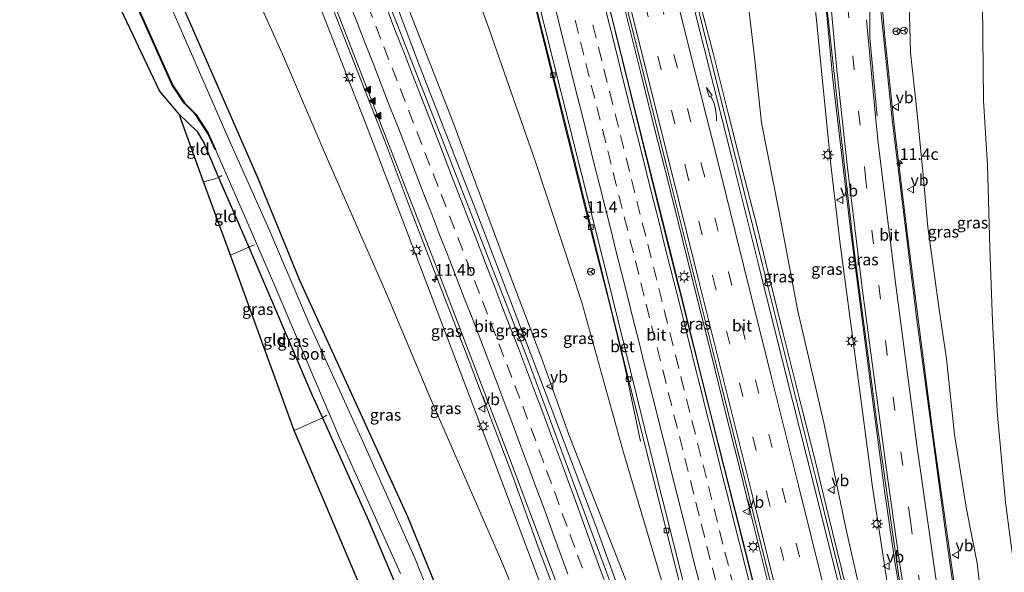
# Model space of a CAD drawing. Units: metres. Extents: x 80932 to 87004, y 443749 to 450003.
# Drawn here: x 86367 to 86579, y 445498 to 445617 of the extents above; entities that cross this region are included whole.
import ezdxf
from ezdxf.enums import TextEntityAlignment as Align

# ---------------------------------------------------------------- set-up
doc = ezdxf.new("R2010")
doc.units = ezdxf.units.M
doc.linetypes.add('IE-TERREINAFSCHEIDING', pattern=[10, 8, -2])
doc.linetypes.add('VW-3-9_STREEP', pattern=[12, 3, -9])
doc.layers.get('0').update_dxf_attribs({"lineweight": 25})
for name, color, linetype, lineweight in [('B-ME-AM-KILOMETR-S-B1', 7, 'Continuous', 18), ('B-ME-BV-GELEIDECONSTRUCTIE-GELEIDERAIL-L-B1', 213, 'BV-GELEIDERAIL', 18), ('B-ME-GW-INSTEEKWATERGANG-L-B1', 10, 'Continuous', 25), ('B-ME-GW-KRUINLIJN-L-B1', 93, 'Continuous', 18), ('B-ME-GW-TEENLIJN-L-B1', 93, 'Continuous', 18), ('B-ME-IE-GRASLAND-GV-B6', 93, 'Continuous', 18), ('B-ME-IE-GRONDWERKLIJN-GROND_INGERICHT-GV-B6', 253, 'Continuous', 18), ('B-ME-IE-MEUBILAIR_WEGMEUBILAIR-LICHTMAST-S-B1', 8, 'Continuous', 18), ('B-ME-IE-TERREINAFSCHEIDING-RASTERHEKWERK-L-B1', 8, 'IE-TERREINAFSCHEIDING', 18), ('B-ME-KG-KADASTRAAL-OPNAMEDTMGRENS-L-B1', 10, 'Continuous', 25), ('B-ME-OB-BESCHOEIING-GV-B6', 10, 'Continuous', 25), ('B-ME-OG-WATER-GV-B6', 153, 'Continuous', 18), ('B-ME-VH-VERH_SOORT-BETON-OVERIG-GV-B6', 8, 'IE-TERREINAFSCHEIDING-NATUURLIJK-HOUTWAL', 18), ('B-ME-VH-VERH_SOORT-BITUMEN-GV-B6', 8, 'IE-TERREINAFSCHEIDING-NATUURLIJK-HOUTWAL', 18), ('B-ME-VV-KOLK-S-B1', 8, 'Continuous', 18), ('B-ME-VW-MARKERING-39STREEP-015-L-B1', 255, 'VW-3-9_STREEP', 18), ('B-ME-VW-MARKERING-PIJLVERDRIJF750-S-B1', 7, 'Continuous', 18), ('B-ME-VW-MARKERING-STREEP-015-L-B1', 7, 'Continuous', 18), ('B-ME-VW-MARKERING-VLAKMARK-S-B1', 7, 'Continuous', 18), ('B-ME-VW-MEUBILAIR_WEGMEUBILAIR-RONA-S-B1', 8, 'Continuous', 18), ('B-ME-VW-MEUBILAIR_WEGMEUBILAIR-VERKEERSBORD-S-B1', 8, 'Continuous', 18)]:
    doc.layers.add(name, color=color, linetype=linetype, lineweight=lineweight)
doc.styles.add('NLCS-ISO', font='NLCS-ISO.TTF')
doc.linetypes.add('BV-GELEIDERAIL', pattern='A,10,-3,[108,NLCS.SHX,S=1,R=0,X=0,Y=0],-3', length=16)
doc.linetypes.add('IE-TERREINAFSCHEIDING-NATUURLIJK-HOUTWAL', pattern='A,7,-1.5,[67,NLCS.SHX,S=0.75,R=45,X=0,Y=0],-1.5,7,-1.5,[70,NLCS.SHX,S=0.75,R=0,X=0,Y=0],-1.5', length=20)

# ---------------------------------------------------------------- blocks, each defined once
blk = doc.blocks.new('verkeersbord')
for p, q in [((0, 0.75), (-0.75, -0.625)), ((0.75, -0.625), (0, 0.75)), ((-0.75, -0.625), (0.75, -0.625))]:
    blk.add_line(p, q)
blk = doc.blocks.new('wegwijzer')
for q in [(-0.53, -0.53), (0, 0.75), (0.53, -0.53)]:
    blk.add_line((0, 0), q)
blk.add_circle((0, 0), 0.75)
blk = doc.blocks.new('hecto')
for p, q in [((0, 0.625), (-0.625, 0)), ((0, -0.625), (0, 0.625)), ((-0.625, 0), (0.625, 0)), ((0.625, 0), (0, -0.625))]:
    blk.add_line(p, q)
blk = doc.blocks.new('kolk')
blk.add_lwpolyline([(-0.5, -0.5), (0.5, -0.5), (0.5, 0.5), (-0.5, 0.5)], close=True)
blk = doc.blocks.new('pijlvl')
for p, q in [((5.37, 0.37, 0.1), (7.45, 0.45, 0.1)), ((5.53, -0.37, 0.1), (5.37, 0.37, 0.1)), ((5.45, 0, 0.1), (5.45, 0, 0.1)), ((5.45, 0, 0.1), (5.45, 0, 0.1)), ((7.45, 0.45, 0.1), (5.53, -0.37, 0.1))]:
    blk.add_line(p, q)
blk.add_arc((2.73, 9.68, 0.1), 10.06, 254.2853, 285.7147)
blk = doc.blocks.new('verfsymbol')
for color in [252, 253]:
    blk.add_hatch(color=color).paths.add_polyline_path([(0.75, -0.625), (0, 0.75), (-0.75, -0.625)])
blk.add_lwpolyline([(0.75, -0.625), (0, 0.75), (-0.75, -0.625)], close=True)
blk = doc.blocks.new('lantaarnpaal')
for p, q in [((-0.75, 0), (-1.25, 0)), ((-0.88, 0.88), (-0.53, 0.53)), ((0, 0.75), (0, 1.25)), ((0.53, 0.53), (0.88, 0.88)), ((0.75, 0), (1.25, 0)), ((-0.53, -0.53), (-0.88, -0.88)), ((0, -0.75), (0, -1.25)), ((0.53, -0.53), (0.88, -0.88))]:
    blk.add_line(p, q)
blk.add_circle((0, 0), 0.75)

msp = doc.modelspace()

# ---------------------------------------------------------------- linework, layer by layer
at = {"layer": 'B-ME-BV-GELEIDECONSTRUCTIE-GELEIDERAIL-L-B1'}
for points in [[(86574.99, 445450.632, 0.896), (86571.698, 445471.47, 1.287), (86567.706, 445497.699, 1.621), (86563.65, 445526.653, 2.245), (86560.915, 445547.705, 2.863), (86558.055, 445570.237, 3.265), (86555.159, 445593.998, 3.706), (86553.055, 445613.807, 4.333), (86552.644, 445619.088, 4.242), (86552.527, 445631.108, 4.384), (86553.142, 445646.072, 4.585), (86554.415, 445658.955, 4.601), (86555.992, 445674.84, 4.645), (86556.688, 445685.596, 4.565), (86556.928, 445690.903, 4.607)], [(86566.121, 445448.578, 0.851), (86565.568, 445451.228, 0.903), (86562.914, 445462.943, 1.099), (86561.136, 445470.758, 1.26), (86558.048, 445484.975, 1.599), (86556.738, 445491.506, 1.724), (86555.389, 445499.417, 1.762), (86553.037, 445515.272, 2.208), (86550.099, 445537.693, 2.709), (86545.672, 445572.084, 3.772), (86541.923, 445603.913, 4.434), (86539.34, 445631.609, 4.874), (86537.802, 445651.383, 5.011), (86537.251, 445655.715, 4.916), (86536.142, 445668.015, 5.057), (86535.77, 445674.144, 5.135), (86535.812, 445680.923, 5.193)], [(86415.258, 445667.701, 5.34), (86421.213, 445652.425, 4.852), (86429.759, 445630.23, 4.658), (86434.249, 445618.809, 4.428), (86445.366, 445590.426, 3.728), (86450.978, 445575.515, 3.659), (86463.515, 445543.136, 3.07), (86472.941, 445518.289, 2.582), (86478.347, 445503.232, 2.338), (86486.703, 445480.735, 1.588), (86494.528, 445459.476, 1.271), (86503.147, 445435.427, 0.847), (86504.509, 445431.738, 0.925)], [(86516.031, 445435.313, 1.25), (86511.228, 445450.15, 1.254), (86501.568, 445477.814, 1.869), (86490.646, 445507.985, 2.445), (86478.562, 445540.106, 3.252), (86464.96, 445575.734, 3.696), (86452.792, 445606.85, 4.362), (86442.983, 445632.956, 4.793), (86440.573, 445639.743, 4.812), (86438.381, 445644.501, 4.789), (86433.973, 445655.054, 5.173), (86430.354, 445664.314, 5.277)], [(86538.24, 445441.414, -0.038), (86532.468, 445464.652, 0.069), (86523.434, 445500.817, 0.016), (86514.71, 445535.407, 0.141), (86506.033, 445570.165, 0.148), (86497.291, 445605.279, 0.238), (86487.295, 445645.48, 0.185), (86483.571, 445660.712, 0.153)], [(86503.638, 445658.304, -0.138), (86506.901, 445645.771, -0.196), (86510.247, 445632.811, -0.242), (86512.745, 445622.44, -0.216), (86516.129, 445609.554, -0.299), (86519.335, 445596.64, -0.329), (86522.614, 445583.752, -0.354), (86525.579, 445572.123, -0.323), (86528.428, 445560.482, -0.336), (86531.276, 445548.837, -0.342), (86535.139, 445533.311, -0.421), (86538.082, 445521.699, -0.498), (86540.913, 445510.042, -0.578), (86543.8, 445498.379, -0.447), (86547.335, 445484.214, -0.393), (86549.659, 445475.125, -0.404), (86552.604, 445463.484, -0.575), (86555.487, 445451.831, -0.51), (86556.592, 445447.468, -0.509)], [(86469.171, 445654.237, -0.234), (86476.593, 445624.446, -0.316), (86480.364, 445608.894, -0.076), (86486.184, 445585.513, -0.11), (86489.345, 445572.69, -0.127), (86493.999, 445554.712, -0.265), (86497.116, 445541.604, -0.45), (86500.444, 445525.828, -1.223)], [(86540.793, 445444.123, -0.019), (86539.915, 445447.764, -0.008), (86536.682, 445460.779, 0.006), (86534.073, 445471.107, 0.028), (86531.158, 445482.716, 0.038), (86528.189, 445494.366, 0.046), (86524.973, 445507.263, 0.075), (86521.808, 445520.23, 0.116), (86518.878, 445531.816, 0.148), (86515.681, 445544.731, 0.164), (86512.758, 445556.374, 0.183), (86509.533, 445569.359, 0.209), (86506.623, 445580.956, 0.216), (86503.351, 445593.896, 0.214), (86500.444, 445605.551, 0.226), (86497.238, 445618.452, 0.23), (86494.315, 445630.073, 0.236), (86491.118, 445643.05, 0.246), (86488.112, 445655.024, 0.307)]]:
    msp.add_polyline3d(points, dxfattribs=at)
at = {"layer": 'B-ME-GW-INSTEEKWATERGANG-L-B1'}
for points in [[(86484.538, 445423.398, -1.516), (86482.445, 445428.833, -1.518), (86468.343, 445465.19, -1.468), (86450.254, 445509.541, -1.457), (86439.715, 445532.735, -1.457), (86427.026, 445560.548, -1.457), (86417.987, 445582.544, -1.513), (86403.758, 445615.12, -1.523), (86398.479, 445627.256, -1.387), (86392.291, 445639.713, -1.36), (86386.208, 445651.147, -1.627), (86379.259, 445660.807, -1.64), (86371.243, 445668.655, -1.657), (86366.588, 445672.367, -1.827)], [(86400.942, 445596.372, -1.503), (86404.841, 445592.695, -1.55), (86406.295, 445590.23, -1.683), (86409.462, 445582.773, -1.683), (86410.724, 445579.803, -1.683), (86416.021, 445567.755, -1.773), (86429.562, 445535.958, -1.552), (86431.849, 445530.891, -1.587), (86441.821, 445508.79, -1.742), (86447.671, 445494.807, -1.598)]]:
    msp.add_polyline3d(points, dxfattribs=at)
at = {"layer": 'B-ME-GW-KRUINLIJN-L-B1'}
for points in [[(86560.177, 445691.497, 3.741), (86560.124, 445690.39, 3.764), (86559.469, 445676.808, 4.049), (86559.375, 445661.028, 4.046), (86559.265, 445646.895, 3.811), (86559.099, 445634.018, 3.712), (86558.916, 445625.253, 3.656), (86558.482, 445617.779, 3.442), (86558.673, 445609.733, 3.166), (86560, 445597.175, 2.976), (86561.384, 445583.293, 2.545), (86562.419, 445572.003, 2.389), (86564.804, 445554.766, 1.892), (86566.424, 445543.611, 1.503), (86568.155, 445527.345, 1.341), (86570.768, 445511.208, 0.664), (86573.045, 445499.594, 0.357), (86574.705, 445485.032, 0.357), (86577.121, 445471.054, 0.099), (86580.291, 445451.415, -0.224)], [(86562.639, 445447.728, 0.235), (86560.109, 445460.866, 0.488), (86558.543, 445470.48, 0.861), (86556.761, 445479.43, 0.52), (86554.224, 445491.632, 0.88), (86552.656, 445502.005, 1.025), (86550.442, 445516.002, 1.303), (86547.673, 445537.189, 1.676), (86545.856, 445550.616, 2.204), (86543.474, 445568.351, 2.749), (86541.514, 445585.487, 3.033), (86539.468, 445605.721, 3.49), (86537.954, 445621.034, 3.985), (86537.533, 445628.756, 3.975), (86536.828, 445631.403, 3.899), (86536.06, 445632.386, 3.886), (86534.986, 445633.284, 3.879), (86534.044, 445634.474, 3.868), (86533.176, 445636.091, 3.841), (86533.152, 445636.188, 3.839), (86532.697, 445638.92, 3.781), (86531.159, 445656.029, 3.981), (86530.091, 445674.961, 4.214), (86530.008, 445679.451, 3.393)], [(86497.723, 445440.365, -0.017), (86497.783, 445441.057, -0.026), (86497.428, 445442.753, 0.153), (86495.73, 445447.898, 0.408), (86482.829, 445484.512, 1.22), (86468.596, 445522.398, 2.112), (86456.089, 445555.288, 2.682), (86442.337, 445591.515, 3.23), (86432.979, 445615.476, 3.67), (86424.687, 445636.619, 3.761), (86422.797, 445641.439, 4.187), (86419.547, 445650.604, 4.161), (86415.345, 445660.919, 4.256), (86411.942, 445668.596, 4.262)], [(86432.574, 445663.659, 4.817), (86440.151, 445644.446, 4.342), (86449.71, 445620.972, 3.805), (86459.847, 445595.157, 3.327), (86470.797, 445565.77, 2.926), (86479.363, 445543.05, 2.534), (86485.102, 445527.124, 2.12), (86492.5, 445508.219, 1.516), (86499.887, 445489.275, 1.134), (86503.506, 445478.073, 0.91), (86508.628, 445461.819, 0.864), (86512.876, 445446.831, 0.491), (86516.145, 445435.35, 0.793)]]:
    msp.add_polyline3d(points, dxfattribs=at)
at = {"layer": 'B-ME-GW-TEENLIJN-L-B1'}
for points in [[(86585.615, 445451.973, -0.93), (86584.957, 445459.448, -1.277), (86583.226, 445479.132, -1.274), (86582.277, 445491.355, -1.288), (86580.507, 445502.406, -1.192), (86579.177, 445512.66, -1.206), (86577.353, 445532.255, -1.132), (86576.345, 445551.757, -1.348), (86575.801, 445567.523, -1.245), (86575.276, 445585.414, -1.232), (86574.403, 445599.343, -1.196), (86574.184, 445620.145, -1.224), (86573.451, 445635.497, -1.429), (86572.67, 445647.8, -1.435), (86573.143, 445665.283, -1.66), (86573.139, 445679.53, -1.671), (86573.323, 445694.583, -1.748)], [(86498.67, 445429.361, -1.292), (86492.448, 445445.178, -1.432), (86480.542, 445475.333, -1.215), (86470.776, 445499.346, -1.143), (86455.4, 445534.596, -1.008), (86445.776, 445557.517, -0.994), (86432.423, 445587.821, -1.097), (86423.274, 445609.321, -1.12), (86415.246, 445627.125, -1.12), (86414.558, 445628.651, -1.12), (86411.47, 445635.431, -1.178), (86400.802, 445658.83, -0.798), (86398.148, 445663.558, -0.874), (86394.814, 445668.114, -0.941), (86391.315, 445671.279, -1.059), (86382.585, 445674.974, -1.275), (86366.623, 445677.825, -1.836)], [(86518.629, 445676.199, -1.993), (86519.716, 445661.925, -1.644), (86520.459, 445650.792, -1.462), (86522.898, 445626.995, -1.56), (86525.108, 445608.092, -1.239), (86526.539, 445594.508, -1.117), (86530.335, 445575.269, -1.233), (86534.317, 445554.278, -1.081), (86539.971, 445529.868, -1.164), (86544.852, 445506.462, -1.185), (86550.329, 445482.378, -1.19), (86554.304, 445465.567, -1.208), (86556.024, 445452.865, -1.018), (86557.47, 445446.548, -1.145)], [(86521.54, 445436.933, -1.025), (86515.496, 445458.326, -1.249), (86506.504, 445490.845, -1.185), (86496.808, 445523.411, -1.137), (86487.782, 445555.756, -1.145), (86477.843, 445586.111, -1.168), (86467.905, 445614.485, -1.252), (86457.859, 445642.499, -1.132), (86451.022, 445659.245, -1.314)]]:
    msp.add_polyline3d(points, dxfattribs=at)
at = {"layer": 'B-ME-IE-GRASLAND-GV-B6'}
for points in [[(86476.041, 445543.862, 2.556), (86457.741, 445590.823, 3.255), (86440.122, 445635.893, 4.01), (86429.004, 445664.514, 4.822), (86432.574, 445663.659, 4.817), (86440.151, 445644.446, 4.342), (86449.71, 445620.972, 3.805), (86459.847, 445595.157, 3.327), (86470.797, 445565.77, 2.926), (86479.363, 445543.05, 2.534), (86485.102, 445527.124, 2.12), (86492.5, 445508.219, 1.516), (86499.887, 445489.275, 1.134), (86503.506, 445478.073, 0.91), (86508.628, 445461.819, 0.864), (86512.876, 445446.831, 0.491), (86516.145, 445435.35, 0.793), (86515.248, 445435.071, 0.6), (86509.313, 445451.875, 0.329), (86494.333, 445494.333, 1.272), (86476.041, 445543.862, 2.556)], [(86470.797, 445565.77, 2.926), (86459.847, 445595.157, 3.327), (86449.71, 445620.972, 3.805), (86440.151, 445644.446, 4.342), (86432.574, 445663.659, 4.817), (86451.022, 445659.245, -1.314), (86457.859, 445642.499, -1.132), (86467.905, 445614.485, -1.252), (86477.843, 445586.111, -1.168), (86487.782, 445555.756, -1.145), (86496.808, 445523.411, -1.137), (86506.504, 445490.845, -1.185), (86515.496, 445458.326, -1.249), (86521.54, 445436.933, -1.025), (86516.145, 445435.35, 0.793), (86512.876, 445446.831, 0.491), (86508.628, 445461.819, 0.864), (86503.506, 445478.073, 0.91), (86499.887, 445489.275, 1.134), (86492.5, 445508.219, 1.516), (86485.102, 445527.124, 2.12), (86479.363, 445543.05, 2.534), (86470.797, 445565.77, 2.926)], [(86518.514, 445520.101, -0.737), (86505.294, 445572.695, -0.777), (86492.151, 445625.718, -0.65), (86483.342, 445660.999, -0.505), (86488.837, 445654.116, -0.411), (86494.557, 445631.177, -0.489), (86500.332, 445608.32, -0.499), (86506.317, 445584.113, -0.525), (86512.136, 445560.824, -0.545), (86517.964, 445537.514, -0.579), (86523.879, 445513.854, -0.621), (86529.633, 445490.829, -0.663), (86535.483, 445467.34, -0.697), (86541.202, 445444.559, -0.734), (86538.257, 445441.419, -0.718), (86529.612, 445475.842, -0.786), (86518.514, 445520.101, -0.737)], [(86487.782, 445555.756, -1.145), (86477.843, 445586.111, -1.168), (86467.905, 445614.485, -1.252), (86457.859, 445642.499, -1.132), (86451.022, 445659.245, -1.314), (86469.138, 445655.041, -0.863), (86475.273, 445630.258, -0.998), (86486.418, 445585.548, -1.04), (86498.853, 445535.15, -1.03), (86507.098, 445502.228, -1.109), (86515.731, 445467.696, -1.116), (86523.224, 445437.405, -1.115), (86521.54, 445436.933, -1.025), (86515.496, 445458.326, -1.249), (86506.504, 445490.845, -1.185), (86496.808, 445523.411, -1.137), (86487.782, 445555.756, -1.145)], [(86450.254, 445509.541, -1.457), (86439.715, 445532.735, -1.457), (86427.026, 445560.548, -1.457), (86417.987, 445582.544, -1.513), (86403.758, 445615.12, -1.523), (86398.479, 445627.256, -1.387), (86392.291, 445639.713, -1.36), (86405.813, 445630.893, -1.143), (86413.335, 445626.643, -1.133), (86415.246, 445627.125, -1.12), (86423.274, 445609.321, -1.12), (86432.423, 445587.821, -1.097), (86445.776, 445557.517, -0.994), (86455.4, 445534.596, -1.008), (86470.776, 445499.346, -1.143), (86480.542, 445475.333, -1.215), (86492.448, 445445.178, -1.432), (86498.67, 445429.361, -1.292), (86484.538, 445423.398, -1.516), (86482.445, 445428.833, -1.518), (86468.343, 445465.19, -1.468), (86450.254, 445509.541, -1.457)], [(86468.596, 445522.398, 2.112), (86456.089, 445555.288, 2.682), (86442.337, 445591.515, 3.23), (86432.979, 445615.476, 3.67), (86424.687, 445636.619, 3.761)], [(86424.687, 445636.619, 3.761), (86432.979, 445615.476, 3.67), (86442.337, 445591.515, 3.23), (86456.089, 445555.288, 2.682), (86468.596, 445522.398, 2.112), (86482.829, 445484.512, 1.22), (86495.73, 445447.898, 0.408), (86497.428, 445442.753, 0.153), (86497.783, 445441.057, -0.026), (86497.723, 445440.365, -0.017), (86498.312, 445438.661, 0.012), (86498.761, 445437.907, -0.155), (86499.69, 445436.1, -0.184), (86501.59, 445430.636, 0.086), (86498.67, 445429.361, -1.292), (86492.448, 445445.178, -1.432), (86480.542, 445475.333, -1.215), (86470.776, 445499.346, -1.143), (86455.4, 445534.596, -1.008)], [(86429.04, 445634.145, 3.859), (86443.742, 445596.104, 3.259), (86457.202, 445561.568, 2.653), (86471.772, 445523.392, 1.9), (86486.465, 445484.421, 1.088), (86495.614, 445459.332, 0.495), (86505.328, 445431.992, 0.264), (86501.59, 445430.636, 0.086), (86499.69, 445436.1, -0.184), (86498.761, 445437.907, -0.155), (86498.312, 445438.661, 0.012), (86500.267, 445439.361, 0.048), (86499.711, 445441.082, 0.039), (86497.723, 445440.365, -0.017), (86497.783, 445441.057, -0.026), (86497.428, 445442.753, 0.153), (86495.73, 445447.898, 0.408), (86482.829, 445484.512, 1.22), (86468.596, 445522.398, 2.112)], [(86520.956, 445587.06, -0.987), (86514.983, 445610.823, -0.953), (86509.049, 445634.275, -0.94)], [(86429.011, 445551.248, -3.026), (86420.277, 445571.698, -3.216), (86411.514, 445591.322, -2.899), (86403.419, 445609.919, -2.908), (86394.323, 445630.855, -3.026)], [(86398.479, 445627.256, -1.387), (86403.758, 445615.12, -1.523), (86417.987, 445582.544, -1.513), (86427.026, 445560.548, -1.457), (86439.715, 445532.735, -1.457), (86450.254, 445509.541, -1.457), (86468.343, 445465.19, -1.468), (86482.445, 445428.833, -1.518), (86484.538, 445423.398, -1.516), (86482.576, 445422.588, -2.888), (86478.179, 445434.738, -2.9), (86475.05, 445442.973, -2.887), (86465.438, 445466.723, -3.103), (86459.285, 445481.804, -2.992), (86451.859, 445500.545, -2.997), (86440.589, 445525.809, -3.037), (86429.011, 445551.248, -3.026)], [(86455.4, 445534.596, -1.008), (86445.776, 445557.517, -0.994), (86432.423, 445587.821, -1.097), (86423.274, 445609.321, -1.12), (86415.246, 445627.125, -1.12)], [(86522.898, 445626.995, -1.56), (86525.108, 445608.092, -1.239), (86526.539, 445594.508, -1.117), (86530.335, 445575.269, -1.233), (86534.317, 445554.278, -1.081), (86539.971, 445529.868, -1.164), (86544.852, 445506.462, -1.185), (86550.329, 445482.378, -1.19), (86554.304, 445465.567, -1.208), (86556.024, 445452.865, -1.018), (86557.47, 445446.548, -1.145), (86556.468, 445447.597, -1.232), (86547.456, 445483.282, -1.14), (86546.964, 445483.145, -1.12), (86544.098, 445494.537, -1.13), (86538.425, 445517.33, -1.114), (86532.51, 445540.901, -1.04), (86526.669, 445564.216, -1.003), (86520.956, 445587.06, -0.987)], [(86530.335, 445575.269, -1.233), (86526.539, 445594.508, -1.117), (86525.108, 445608.092, -1.239), (86522.898, 445626.995, -1.56)], [(86389.888, 445624.173, -3), (86399.442, 445602.654, -3), (86402.052, 445598.758, -3), (86404.505, 445596.313, -3), (86407.174, 445592.238, -3), (86408.728, 445588.773, -3), (86408.82, 445588.813, -3), (86415.547, 445573.298, -2.905), (86421.119, 445560.549, -2.826), (86435.617, 445526.445, -2.902), (86448.688, 445497.385, -3.327)], [(86429.562, 445535.958, -1.552), (86416.021, 445567.755, -1.773), (86410.724, 445579.803, -1.683), (86409.462, 445582.773, -1.683), (86406.295, 445590.23, -1.683), (86404.841, 445592.695, -1.55), (86400.942, 445596.372, -1.503), (86396.767, 445601.467, -1.443), (86387.09, 445621.868, -1.35)], [(86537.954, 445621.034, 3.985), (86539.468, 445605.721, 3.49), (86541.514, 445585.487, 3.033), (86543.474, 445568.351, 2.749), (86545.856, 445550.616, 2.204), (86547.673, 445537.189, 1.676), (86550.442, 445516.002, 1.303), (86552.656, 445502.005, 1.025), (86554.224, 445491.632, 0.88), (86556.761, 445479.43, 0.52), (86558.543, 445470.48, 0.861), (86560.109, 445460.866, 0.488), (86562.639, 445447.728, 0.235), (86557.47, 445446.548, -1.145), (86556.024, 445452.865, -1.018), (86554.304, 445465.567, -1.208), (86550.329, 445482.378, -1.19), (86544.852, 445506.462, -1.185), (86539.971, 445529.868, -1.164), (86534.317, 445554.278, -1.081), (86530.335, 445575.269, -1.233)], [(86543.474, 445568.351, 2.749), (86541.514, 445585.487, 3.033), (86539.468, 445605.721, 3.49), (86537.954, 445621.034, 3.985)], [(86560.032, 445552.065, 2.15), (86554.796, 445594.585, 3.163), (86551.998, 445621.539, 3.71)], [(86574.184, 445620.145, -1.224), (86574.403, 445599.343, -1.196), (86575.276, 445585.414, -1.232), (86575.801, 445567.523, -1.245), (86576.345, 445551.757, -1.348), (86577.353, 445532.255, -1.132), (86579.177, 445512.66, -1.206), (86580.507, 445502.406, -1.192), (86582.277, 445491.355, -1.288), (86583.226, 445479.132, -1.274), (86584.957, 445459.448, -1.277), (86585.615, 445451.973, -0.93), (86580.291, 445451.415, -0.224), (86577.121, 445471.054, 0.099), (86574.705, 445485.032, 0.357), (86573.045, 445499.594, 0.357), (86570.768, 445511.208, 0.664), (86568.155, 445527.345, 1.341), (86566.424, 445543.611, 1.503), (86564.804, 445554.766, 1.892), (86562.419, 445572.003, 2.389), (86561.384, 445583.293, 2.545)], [(86577.353, 445532.255, -1.132), (86576.345, 445551.757, -1.348), (86575.801, 445567.523, -1.245), (86575.276, 445585.414, -1.232), (86574.403, 445599.343, -1.196), (86574.184, 445620.145, -1.224)], [(86540.732, 445618.97, 3.909), (86543.052, 445597.287, 3.605), (86546.378, 445568.07, 2.796), (86551.488, 445529.494, 1.799), (86556.063, 445497.205, 1.021), (86557.647, 445488.198, 0.741), (86558.502, 445484.37, 0.887), (86560.428, 445475.75, 0.708), (86563.874, 445461.178, 0.328), (86566.825, 445448.75, 0.367), (86562.639, 445447.728, 0.235), (86560.109, 445460.866, 0.488), (86558.543, 445470.48, 0.861), (86556.761, 445479.43, 0.52), (86554.224, 445491.632, 0.88), (86552.656, 445502.005, 1.025), (86550.442, 445516.002, 1.303), (86547.673, 445537.189, 1.676), (86545.856, 445550.616, 2.204), (86543.474, 445568.351, 2.749)], [(86583.866, 445619.406, -2.047), (86588.389, 445584.06, -2.047), (86594.749, 445539.19, -2.107), (86602.466, 445492.643, -2.107), (86607.927, 445460.826, -2.107), (86608.541, 445458.099, -2.107), (86585.615, 445451.973, -0.93), (86584.957, 445459.448, -1.277), (86583.226, 445479.132, -1.274), (86582.277, 445491.355, -1.288), (86580.507, 445502.406, -1.192), (86579.177, 445512.66, -1.206), (86577.353, 445532.255, -1.132)], [(86558.482, 445617.779, 3.442), (86558.673, 445609.733, 3.166), (86560, 445597.175, 2.976), (86561.384, 445583.293, 2.545), (86562.419, 445572.003, 2.389), (86564.804, 445554.766, 1.892), (86566.424, 445543.611, 1.503), (86568.155, 445527.345, 1.341), (86570.768, 445511.208, 0.664), (86573.045, 445499.594, 0.357), (86574.705, 445485.032, 0.357), (86577.121, 445471.054, 0.099), (86580.291, 445451.415, -0.224), (86574.737, 445450.595, 0.205), (86572.147, 445466.744, 0.244), (86569.09, 445485.968, 0.537), (86566.327, 445505.257, 1.022), (86560.032, 445552.065, 2.15)], [(86561.384, 445583.293, 2.545), (86560, 445597.175, 2.976), (86558.673, 445609.733, 3.166), (86558.482, 445617.779, 3.442)], [(86447.671, 445494.807, -1.598), (86441.821, 445508.79, -1.742), (86431.849, 445530.891, -1.587), (86429.562, 445535.958, -1.552)]]:
    msp.add_polyline3d(points, dxfattribs=at)
at = {"layer": 'B-ME-IE-GRONDWERKLIJN-GROND_INGERICHT-GV-B6'}
for points in [[(86406.2568, 445581.779, -1.6201), (86400.942, 445596.372, -1.503), (86404.841, 445592.695, -1.55), (86406.295, 445590.23, -1.683), (86409.462, 445582.773, -1.683), (86408.678, 445582.454, -1.65), (86406.2568, 445581.779, -1.6201)], [(86412.0088, 445565.9852, -1.6365), (86406.2568, 445581.779, -1.6201), (86408.678, 445582.454, -1.65), (86409.462, 445582.773, -1.683), (86410.724, 445579.803, -1.683), (86416.021, 445567.755, -1.773), (86412.0088, 445565.9852, -1.6365)], [(86425.78, 445528.173, -1.405), (86412.0088, 445565.9852, -1.6365), (86416.021, 445567.755, -1.773), (86429.562, 445535.958, -1.552), (86431.849, 445530.891, -1.587), (86425.78, 445528.173, -1.405)], [(86458.103, 445451.926, -1.805), (86425.78, 445528.173, -1.405), (86431.849, 445530.891, -1.587), (86441.821, 445508.79, -1.742), (86447.671, 445494.807, -1.598), (86447.084, 445494.005, -1.575), (86444.769, 445492.912, -1.518), (86443.332, 445491.915, -1.479), (86442.633, 445491.089, -1.45), (86442.672, 445490.387, -1.434), (86443.664, 445489.683, -1.435), (86445.295, 445489.735, -1.458), (86446.576, 445489.999, -1.482), (86447.974, 445489.72, -1.684), (86449.025, 445487.853, -1.654), (86463.193, 445454.691, -1.883), (86462.788, 445454.257, -1.871), (86462.232, 445453.867, -1.858), (86461.503, 445453.443, -1.838), (86458.103, 445451.926, -1.805)]]:
    msp.add_polyline3d(points, dxfattribs=at)
at = {"layer": 'B-ME-IE-TERREINAFSCHEIDING-RASTERHEKWERK-L-B1'}
for points in [[(86406.2568, 445581.779, -1.6201), (86408.678, 445582.454, -1.65), (86409.462, 445582.773, -1.683), (86410.206, 445583.146, -2.263)], [(86412.0088, 445565.9852, -1.6365), (86416.021, 445567.755, -1.773), (86417.235, 445568.246, -2.314)], [(86425.78, 445528.173, -1.405), (86431.849, 445530.891, -1.587), (86432.839, 445531.465, -2.144)]]:
    msp.add_polyline3d(points, dxfattribs=at)
at = {"layer": 'B-ME-KG-KADASTRAAL-OPNAMEDTMGRENS-L-B1'}
msp.add_polyline3d([(86476.5265, 445420.0875, -2.2466), (86465.875, 445448.968, -2.081), (86464.9487, 445449.7761, -2.6978), (86464.842, 445449.869, -2.9), (86462.721, 445452.248, -3.007), (86458.103, 445451.926, -1.805), (86425.78, 445528.1731, -1.405), (86412.0088, 445565.9852, -1.6365), (86406.2567, 445581.779, -1.6201), (86400.942, 445596.3721, -1.503), (86396.767, 445601.4671, -1.443), (86387.09, 445621.8681, -1.35)], dxfattribs=at)
at = {"layer": 'B-ME-OB-BESCHOEIING-GV-B6'}
msp.add_polyline3d([(86399.442, 445602.654, -3), (86389.888, 445624.173, -3), (86382.76, 445638.956, -3), (86376.827, 445648.814, -3), (86371.292, 445656.775, -3), (86371.374, 445656.833, -3), (86376.911, 445648.868, -3), (86382.848, 445639.004, -3), (86389.978, 445624.215, -3), (86399.53, 445602.702, -3), (86402.13, 445598.822, -3), (86404.583, 445596.377, -3), (86407.262, 445592.286, -3), (86408.82, 445588.813, -3), (86408.728, 445588.773, -3), (86407.174, 445592.238, -3), (86404.505, 445596.313, -3), (86402.052, 445598.758, -3), (86399.442, 445602.654, -3)], dxfattribs=at)
at = {"layer": 'B-ME-OG-WATER-GV-B6'}
for points in [[(86394.323, 445630.855, -3.026), (86403.419, 445609.919, -2.908), (86411.514, 445591.322, -2.899), (86420.277, 445571.698, -3.216), (86429.011, 445551.248, -3.026), (86440.589, 445525.809, -3.037), (86451.859, 445500.545, -2.997), (86459.285, 445481.804, -2.992)], [(86435.617, 445526.445, -2.902), (86421.119, 445560.549, -2.826), (86415.547, 445573.298, -2.905), (86408.82, 445588.813, -3), (86407.262, 445592.286, -3), (86404.583, 445596.377, -3), (86402.13, 445598.822, -3), (86399.53, 445602.702, -3), (86389.978, 445624.215, -3)], [(86448.688, 445497.385, -3.327), (86435.617, 445526.445, -2.902)]]:
    msp.add_polyline3d(points, dxfattribs=at)
at = {"layer": 'B-ME-VH-VERH_SOORT-BETON-OVERIG-GV-B6'}
msp.add_polyline3d([(86498.853, 445535.15, -1.03), (86486.418, 445585.548, -1.04), (86475.273, 445630.258, -0.998), (86469.138, 445655.041, -0.863), (86469.811, 445655.323, -0.817), (86482.368, 445604.995, -0.973), (86492.968, 445562.594, -1.15), (86502.342, 445524.736, -1.124), (86510.702, 445491.291, -1.224), (86519.912, 445453.848, -1.274), (86524.009, 445437.615, -1.029), (86523.224, 445437.405, -1.115), (86515.731, 445467.696, -1.116), (86507.098, 445502.228, -1.109), (86498.853, 445535.15, -1.03)], dxfattribs=at)
at = {"layer": 'B-ME-VH-VERH_SOORT-BITUMEN-GV-B6'}
for points in [[(86471.772, 445523.392, 1.9), (86457.202, 445561.568, 2.653), (86443.742, 445596.104, 3.259), (86429.04, 445634.145, 3.859), (86420.211, 445656.932, 4.332), (86417.259, 445664.62, 4.42), (86416.047, 445667.614, 4.534), (86429.004, 445664.514, 4.822), (86440.122, 445635.893, 4.01), (86457.741, 445590.823, 3.255), (86476.041, 445543.862, 2.556), (86494.333, 445494.333, 1.272), (86509.313, 445451.875, 0.329), (86515.248, 445435.071, 0.6), (86505.328, 445431.992, 0.264), (86495.614, 445459.332, 0.495), (86486.465, 445484.421, 1.088), (86471.772, 445523.392, 1.9)], [(86502.342, 445524.736, -1.124), (86492.968, 445562.594, -1.15), (86482.368, 445604.995, -0.973), (86469.811, 445655.323, -0.817), (86472.896, 445656.619, -0.744), (86476.14, 445657.943, -0.656), (86479.34, 445659.638, -0.608), (86482.591, 445660.526, -0.522), (86483.342, 445660.999, -0.505), (86492.151, 445625.718, -0.65), (86505.294, 445572.695, -0.777), (86518.514, 445520.101, -0.737), (86529.612, 445475.842, -0.786), (86538.257, 445441.419, -0.718), (86537.47, 445441.161, -0.732), (86534.125, 445440.418, -0.714), (86530.764, 445439.253, -0.869), (86527.426, 445438.517, -0.937), (86524.009, 445437.615, -1.029), (86519.912, 445453.848, -1.274), (86510.702, 445491.291, -1.224), (86502.342, 445524.736, -1.124)], [(86517.964, 445537.514, -0.579), (86512.136, 445560.824, -0.545), (86506.317, 445584.113, -0.525), (86500.332, 445608.32, -0.499), (86494.557, 445631.177, -0.489), (86488.837, 445654.116, -0.411), (86503.17, 445657.439, -0.882), (86509.049, 445634.275, -0.94), (86514.983, 445610.823, -0.953), (86520.956, 445587.06, -0.987), (86526.669, 445564.216, -1.003), (86532.51, 445540.901, -1.04), (86538.425, 445517.33, -1.114), (86544.098, 445494.537, -1.13), (86546.964, 445483.145, -1.12), (86550.08, 445470.702, -1.152), (86555.937, 445447.31, -1.211), (86541.202, 445444.559, -0.734), (86535.483, 445467.34, -0.697), (86529.633, 445490.829, -0.663), (86523.879, 445513.854, -0.621), (86517.964, 445537.514, -0.579)], [(86551.998, 445621.539, 3.71), (86554.796, 445594.585, 3.163), (86560.032, 445552.065, 2.15), (86566.327, 445505.257, 1.022), (86569.09, 445485.968, 0.537), (86572.147, 445466.744, 0.244), (86574.737, 445450.595, 0.205), (86566.825, 445448.75, 0.367), (86563.874, 445461.178, 0.328), (86560.428, 445475.75, 0.708), (86558.502, 445484.37, 0.887), (86557.647, 445488.198, 0.741), (86556.063, 445497.205, 1.021), (86551.488, 445529.494, 1.799), (86546.378, 445568.07, 2.796)], [(86546.378, 445568.07, 2.796), (86543.052, 445597.287, 3.605), (86540.732, 445618.97, 3.909)]]:
    msp.add_polyline3d(points, dxfattribs=at)
at = {"layer": 'B-ME-VW-MARKERING-39STREEP-015-L-B1'}
for points in [[(86564.249, 445470.24, 0.533), (86558.642, 445508.725, 1.234), (86553.617, 445544.612, 2.253), (86549.052, 445582.121, 2.884), (86545.348, 445617.198, 3.648), (86543.654, 445638.187, 4.063), (86543.682, 445654.417, 4.239), (86544.413, 445666.951, 4.262), (86545.681, 445686.286, 4.36)], [(86492.66, 445655.002, -0.529), (86498.435, 445631.948, -0.602), (86504.206, 445608.888, -0.618), (86510.154, 445584.958, -0.644), (86516.029, 445561.331, -0.658), (86521.784, 445538.453, -0.702), (86527.718, 445514.687, -0.749), (86533.43, 445491.652, -0.778), (86539.323, 445468.072, -0.817), (86545.044, 445445.276, -0.86)], [(86496.057, 445655.79, -0.631), (86501.901, 445632.478, -0.705), (86507.664, 445609.256, -0.724), (86513.564, 445585.711, -0.742), (86519.396, 445562.37, -0.764), (86525.215, 445539.071, -0.807), (86531.074, 445515.516, -0.864), (86536.825, 445492.613, -0.877), (86542.725, 445469.009, -0.919), (86548.476, 445445.917, -0.966)], [(86441.5763, 445620.0361, 3.7385), (86443.3795, 445615.3985, 3.6612), (86445.1211, 445610.9255, 3.5898), (86446.8799, 445606.4075, 3.5194), (86448.6209, 445601.9343, 3.4574), (86450.4343, 445597.2747, 3.3767), (86452.2325, 445592.6409, 3.3021), (86453.9669, 445588.1653, 3.2135), (86455.7349, 445583.6023, 3.1289), (86457.4673, 445579.1259, 3.0396), (86459.2719, 445574.4629, 2.9512), (86461.0659, 445569.8247, 2.8728), (86462.8691, 445565.1611, 2.7999), (86464.6439, 445560.5665, 2.7404), (86466.3689, 445556.0873, 2.6767), (86468.1659, 445551.4213, 2.618), (86469.9085, 445546.8889, 2.5331), (86471.6299, 445542.4083, 2.4438), (86473.3515, 445537.9109, 2.3532), (86475.0461, 445533.4199, 2.2532), (86476.8111, 445528.7419, 2.1583), (86478.5475, 445524.0583, 2.06), (86480.2061, 445519.5541, 1.962), (86481.8763, 445515.0113, 1.8569), (86483.5925, 445510.3151, 1.7511), (86485.2399, 445505.8067, 1.6496), (86486.8867, 445501.2899, 1.5441), (86488.5293, 445496.7797, 1.4258)], [(86485.1227, 445621.5309, -0.7237), (86486.3349, 445616.6799, -0.7225), (86487.4985, 445612.0231, -0.7187), (86488.6729, 445607.3451, -0.7189), (86489.8423, 445602.6897, -0.7196), (86491.0123, 445598.0159, -0.7168), (86492.2203, 445593.1639, -0.7138), (86493.3799, 445588.5061, -0.7074), (86494.5599, 445583.7933, -0.7137), (86495.7755, 445578.9435, -0.72), (86496.9555, 445574.2461, -0.7241), (86498.1779, 445569.3977, -0.7268), (86499.3515, 445564.7435, -0.7226), (86500.5219, 445560.0645, -0.7304), (86501.6855, 445555.4077, -0.7423), (86502.8523, 445550.7433, -0.7508), (86504.0195, 445546.0873, -0.7581), (86505.2353, 445541.2375, -0.7655), (86506.4485, 445536.4095, -0.7772), (86507.6677, 445531.5603, -0.7832), (86508.8371, 445526.9017, -0.7849), (86510.0033, 445522.2455, -0.7871), (86511.2179, 445517.3953, -0.7895), (86512.3915, 445512.7067, -0.8045), (86513.5569, 445508.0503, -0.816), (86514.7693, 445503.2169, -0.829), (86515.9415, 445498.5623, -0.8414), (86517.1625, 445493.7137, -0.8513)], [(86520.6095, 445494.2051, -0.7601), (86519.3913, 445499.0527, -0.75), (86518.2211, 445503.7079, -0.7382), (86517.0457, 445508.3855, -0.7287), (86515.8273, 445513.2349, -0.7189), (86514.6579, 445517.8901, -0.7015), (86513.4911, 445522.5495, -0.6935), (86512.2767, 445527.3997, -0.6902), (86511.1067, 445532.0685, -0.6957), (86509.8897, 445536.9181, -0.6876), (86508.7213, 445541.5739, -0.6724), (86507.5089, 445546.4141, -0.6672), (86506.2941, 445551.2643, -0.6626), (86505.1263, 445555.9285, -0.6532), (86503.9607, 445560.5849, -0.6451), (86502.7467, 445565.4351, -0.6399), (86501.5709, 445570.0921, -0.6394), (86500.3959, 445574.7461, -0.6377), (86499.2239, 445579.4041, -0.6369), (86498.0573, 445584.0601, -0.6301), (86496.8419, 445588.9101, -0.6237), (86495.6783, 445593.5703, -0.6343), (86494.4671, 445598.4213, -0.64), (86493.2559, 445603.2653, -0.6448), (86492.0901, 445607.9215, -0.6435), (86490.8757, 445612.7719, -0.6433), (86489.7125, 445617.4319, -0.6475)]]:
    msp.add_polyline3d(points, dxfattribs=at)
at = {"layer": 'B-ME-VW-MARKERING-STREEP-015-L-B1'}
for points in [[(86551.498, 445595.947, 3.195), (86549.864, 445612.875, 3.523), (86549.96, 445625.833, 3.822), (86550.385, 445642.902, 3.945), (86551.653, 445665.352, 4.163), (86553.598, 445689.212, 4.121)], [(86538.752, 445682.231, 4.524), (86538.574, 445674.638, 4.472), (86539.073, 445654.988, 4.251), (86540.114, 445635.349, 4.07), (86542.791, 445605.985, 3.713), (86545.077, 445584.827, 3.258), (86548.33, 445558.381, 2.606), (86553.405, 445520.187, 1.541), (86556.246, 445500.255, 1.038), (86557.833, 445490.069, 0.952), (86562.188, 445471.108, 0.659), (86566.309, 445453.303, 0.259), (86567.22, 445448.951, 0.379)], [(86551.943, 445446.564, -1.064), (86546.085, 445469.916, -1.011), (86540.22, 445493.489, -0.984), (86534.52, 445516.364, -0.952), (86528.618, 445539.939, -0.906), (86522.792, 445563.272, -0.859), (86517.018, 445586.449, -0.833), (86511.109, 445609.973, -0.812), (86505.339, 445633.205, -0.797), (86499.469, 445656.581, -0.722)], [(86555.126, 445447.158, -1.18), (86549.218, 445470.78, -1.094), (86543.331, 445494.291, -1.102), (86537.655, 445517.048, -1.065), (86531.73, 445540.612, -1.012), (86525.896, 445564.015, -0.965), (86520.132, 445587.012, -0.935), (86514.207, 445610.621, -0.925), (86508.376, 445633.893, -0.908), (86502.555, 445657.241, -0.836), (86502.542, 445657.293, -0.836)], [(86489.553, 445654.282, -0.435), (86495.317, 445631.269, -0.499), (86501.003, 445608.417, -0.514), (86507.049, 445584.306, -0.538), (86512.963, 445560.651, -0.565), (86518.687, 445537.678, -0.601), (86524.64, 445513.792, -0.638), (86530.361, 445490.986, -0.677), (86536.258, 445467.269, -0.719), (86541.917, 445444.693, -0.754)], [(86484.7899, 445497.2055, 1.438), (86483.1457, 445501.7151, 1.5426), (86481.4967, 445506.2429, 1.639), (86479.7869, 445510.9415, 1.7419), (86478.1279, 445515.4469, 1.8479), (86476.3871, 445520.1341, 1.9513), (86474.6643, 445524.7589, 2.0467), (86472.9637, 445529.2947, 2.1383), (86471.2719, 445533.7867, 2.2311), (86469.5137, 445538.4225, 2.3304), (86467.7271, 445543.0907, 2.4216), (86466.0115, 445547.5737, 2.5032), (86464.2611, 445552.1025, 2.5753), (86462.5285, 445556.5789, 2.6405), (86460.7633, 445561.1281, 2.7), (86458.9527, 445565.7877, 2.7667), (86457.2143, 445570.2619, 2.8361), (86455.4279, 445574.8505, 2.9253), (86453.6133, 445579.5095, 3.0197), (86451.8543, 445584.0483, 3.1073), (86450.0489, 445588.7109, 3.2004), (86448.2441, 445593.3631, 3.2759), (86446.4283, 445598.0205, 3.3477), (86444.6121, 445602.6791, 3.4227), (86442.8433, 445607.2095, 3.4953), (86441.0251, 445611.8661, 3.5691), (86439.2067, 445616.5237, 3.6431), (86437.4117, 445621.0927, 3.7263)], [(86492.6335, 445620.1999, -0.5752), (86493.8361, 445615.3821, -0.5769), (86495.0309, 445610.5935, -0.5667), (86496.2261, 445605.8061, -0.5621), (86497.3929, 445601.1433, -0.5628), (86498.6013, 445596.3447, -0.5551), (86499.7785, 445591.6055, -0.5483), (86500.9909, 445586.7755, -0.5492), (86502.1871, 445582.0059, -0.5543), (86503.3849, 445577.1999, -0.566), (86504.5829, 445572.4475, -0.5697), (86505.7983, 445567.6071, -0.5717), (86506.9993, 445562.8409, -0.5769), (86508.1943, 445558.0663, -0.5814), (86509.4037, 445553.2687, -0.5885), (86509.7803, 445551.7001, -0.5896), (86510.9803, 445546.9031, -0.596), (86512.1883, 445542.1283, -0.6081), (86513.3853, 445537.3547, -0.6207), (86514.5587, 445532.6513, -0.6209), (86515.7477, 445527.8843, -0.6171), (86516.9495, 445523.0747, -0.6264), (86518.1567, 445518.3181, -0.6412), (86519.3247, 445513.6481, -0.6496), (86520.5107, 445508.9109, -0.6535), (86521.7069, 445504.1329, -0.6645), (86522.9095, 445499.3281, -0.6778), (86524.1059, 445494.5865, -0.689)], [(86445.8777, 445618.8247, 3.7639), (86447.6561, 445614.2549, 3.6854), (86449.4577, 445609.6499, 3.6077), (86451.2153, 445605.1335, 3.5402), (86453.0035, 445600.5173, 3.4712), (86454.7865, 445595.9073, 3.4022), (86456.5755, 445591.2959, 3.3128), (86458.3347, 445586.7939, 3.2168), (86459.9453, 445582.5915, 3.1355), (86461.7395, 445577.9673, 3.0447), (86463.5069, 445573.4005, 2.9627), (86465.2963, 445568.7709, 2.8896), (86467.0403, 445564.2719, 2.8237), (86468.8091, 445559.6731, 2.7639), (86470.5831, 445555.0841, 2.7004), (86472.3511, 445550.4859, 2.6207), (86474.1097, 445545.9419, 2.5308), (86475.8723, 445541.3285, 2.4354), (86477.6263, 445536.7159, 2.339), (86479.3753, 445532.0853, 2.2433), (86481.0623, 445527.5707, 2.1502), (86482.7821, 445522.9437, 2.0473), (86484.4701, 445518.3427, 1.9398), (86484.7281, 445517.6595, 1.9235), (86486.4029, 445513.0211, 1.8248), (86488.0855, 445508.4293, 1.721), (86489.7653, 445503.7877, 1.608), (86491.4009, 445499.2643, 1.4961), (86493.0971, 445494.6097, 1.389)], [(86513.1451, 445495.2591, -0.9294), (86511.9643, 445499.9681, -0.9195), (86510.7671, 445504.7147, -0.9094), (86509.5735, 445509.4675, -0.8952), (86508.3793, 445514.2801, -0.8799), (86507.1625, 445519.1261, -0.8735), (86505.9683, 445523.9247, -0.872), (86504.7679, 445528.6967, -0.8745), (86503.5919, 445533.3721, -0.8702), (86502.3965, 445538.1285, -0.8609), (86501.1979, 445542.9117, -0.8496), (86499.9885, 445547.7161, -0.8413), (86498.8183, 445552.4277, -0.8328), (86497.6223, 445557.1849, -0.8246), (86496.4293, 445561.9675, -0.8167), (86495.2187, 445566.7343, -0.8122), (86494.0187, 445571.5681, -0.8135), (86492.8171, 445576.3523, -0.8062), (86491.6069, 445581.1409, -0.7989), (86490.4189, 445585.9111, -0.7891), (86489.2383, 445590.6189, -0.7872), (86488.0537, 445595.3941, -0.7894), (86486.8619, 445600.1711, -0.7928), (86485.6571, 445604.9657, -0.7945), (86484.4789, 445609.6545, -0.7987), (86483.2885, 445614.4351, -0.8061), (86482.0967, 445619.2037, -0.8018)], [(86571.315, 445449.797, 0.339), (86568.921, 445464.687, 0.462), (86564.069, 445496.878, 1.068), (86560.022, 445525.048, 1.535), (86555.38, 445560.638, 2.351), (86551.726, 445590.212, 3.18), (86551.105, 445595.895, 3.312), (86549.148, 445616.738, 3.695)]]:
    msp.add_polyline3d(points, dxfattribs=at)

# ---------------------------------------------------------------- block references
at = {"layer": 'B-ME-AM-KILOMETR-S-B1', "rotation": 90}
for p in [(86556.352, 445585.759, 3.843), (86488.8495, 445574.3611, -0.22), (86456.1523, 445560.7767, 3.237)]:
    msp.add_blockref('hecto', p, dxfattribs=at)
at = {"layer": 'B-ME-IE-MEUBILAIR_WEGMEUBILAIR-LICHTMAST-S-B1', "rotation": 90}
for p in [(86437.644, 445604.303, 3.4), (86540.817, 445587.639, 3.338), (86452.136, 445566.96, 2.839), (86509.848, 445561.355, -0.66), (86545.959, 445547.455, 2.254), (86466.502, 445529.105, 2.269), (86551.436, 445508.063, 1.338), (86524.736, 445503.156, -0.875)]:
    msp.add_blockref('lantaarnpaal', p, dxfattribs=at)
at = {"layer": 'B-ME-VV-KOLK-S-B1', "rotation": 90}
for p in [(86481.582, 445604.785, -0.872), (86489.748, 445572.007, -0.805), (86497.874, 445539.263, -0.851), (86506.031, 445506.592, -1.044)]:
    msp.add_blockref('kolk', p, dxfattribs=at)
at = {"layer": 'B-ME-VW-MARKERING-PIJLVERDRIJF750-S-B1', "rotation": 103.5}
msp.add_blockref('pijlvl', (86516.837, 445594.991, -0.898), dxfattribs=at)
at = {"layer": 'B-ME-VW-MARKERING-VLAKMARK-S-B1', "rotation": 90}
for p in [(86441.6297, 445601.6674, 3.2483), (86442.6345, 445599.2253, 3.2821), (86443.8336, 445596.0946, 3.2437)]:
    msp.add_blockref('verfsymbol', p, dxfattribs=at)
at = {"layer": 'B-ME-VW-MEUBILAIR_WEGMEUBILAIR-RONA-S-B1', "rotation": 90}
for p in [(86555.641, 445614.287, 3.337), (86557.29, 445614.422, 3.284), (86489.768, 445562.438, -0.912)]:
    msp.add_blockref('wegwijzer', p, dxfattribs=at)
at = {"layer": 'B-ME-VW-MEUBILAIR_WEGMEUBILAIR-VERKEERSBORD-S-B1', "rotation": 90}
for p in [(86555.46, 445597.977, 3.137), (86558.6843, 445580.1589, 5.35), (86543.4817, 445577.8881, 5.57), (86480.938, 445537.743, 2.044), (86466.273, 445532.891, 2.3), (86541.59, 445515.386, -1.26), (86523.262, 445510.724, -0.805), (86568.369, 445501.37, 1.005), (86553.437, 445498.934, 1.292)]:
    msp.add_blockref('verkeersbord', p, dxfattribs=at)

# ---------------------------------------------------------------- texts
at = {"layer": 'B-ME-AM-KILOMETR-S-B1', "ltscale": 0.2, "style": 'NLCS-ISO'}
for s, p in [('11.4c', (86556.352, 445585.759, 3.843)), ('11.4', (86488.8495, 445574.3611, -0.22)), ('11.4b', (86456.1523, 445560.7767, 3.237))]:
    msp.add_text(s, height=2.5, dxfattribs=at).set_placement(p, align=Align.BOTTOM_LEFT)
at = {"layer": 'B-ME-IE-GRASLAND-GV-B6', "ltscale": 0.2, "style": 'NLCS-ISO'}
for p in [(86572.0485, 445572.999), (86565.744, 445571.046), (86548.4165, 445565.055), (86540.634, 445562.9995), (86530.32, 445561.3735), (86417.914, 445554.3505), (86458.635, 445549.616), (86472.5745, 445549.7925), (86477.057, 445549.5045), (86512.272, 445551.209), (86425.563, 445547.4775), (86487.123, 445548.089), (86458.418, 445532.99), (86445.4805, 445531.5555)]:
    msp.add_text('gras', height=2.5, dxfattribs=at).set_placement(p, align=Align.MIDDLE_CENTER)
at = {"layer": 'B-ME-IE-GRONDWERKLIJN-GROND_INGERICHT-GV-B6', "ltscale": 0.2, "style": 'NLCS-ISO'}
for p in [(86405.0437, 445588.8559), (86410.9907, 445574.3677), (86421.5741, 445547.7279)]:
    msp.add_text('gld', height=2.5, dxfattribs=at).set_placement(p, align=Align.MIDDLE_CENTER)
at = {"layer": 'B-ME-OG-WATER-GV-B6', "ltscale": 0.2, "style": 'NLCS-ISO'}
msp.add_text('sloot', height=2.5, dxfattribs=at).set_placement((86428.5442, 445544.7064), align=Align.MIDDLE_CENTER)
at = {"layer": 'B-ME-VH-VERH_SOORT-BETON-OVERIG-GV-B6', "ltscale": 0.2, "style": 'NLCS-ISO'}
msp.add_text('bet', height=2.5, dxfattribs=at).set_placement((86496.5556, 445546.3272), align=Align.MIDDLE_CENTER)
at = {"layer": 'B-ME-VH-VERH_SOORT-BITUMEN-GV-B6', "ltscale": 0.2, "style": 'NLCS-ISO'}
for p in [(86554.1055, 445570.3578), (86466.7598, 445550.7054), (86522.338, 445550.8019), (86503.8721, 445548.838)]:
    msp.add_text('bit', height=2.5, dxfattribs=at).set_placement(p, align=Align.MIDDLE_CENTER)
at = {"layer": 'B-ME-VW-MEUBILAIR_WEGMEUBILAIR-VERKEERSBORD-S-B1', "ltscale": 0.2, "style": 'NLCS-ISO'}
for p in [(86555.46, 445597.977, 3.137), (86558.6843, 445580.1589, 5.35), (86543.4817, 445577.8881, 5.57), (86480.938, 445537.743, 2.044), (86466.273, 445532.891, 2.3), (86541.59, 445515.386, -1.26), (86523.262, 445510.724, -0.805), (86568.369, 445501.37, 1.005), (86553.437, 445498.934, 1.292)]:
    msp.add_text('vb', height=2.5, dxfattribs=at).set_placement(p, align=Align.BOTTOM_LEFT)

doc.saveas('drawing.dxf')
